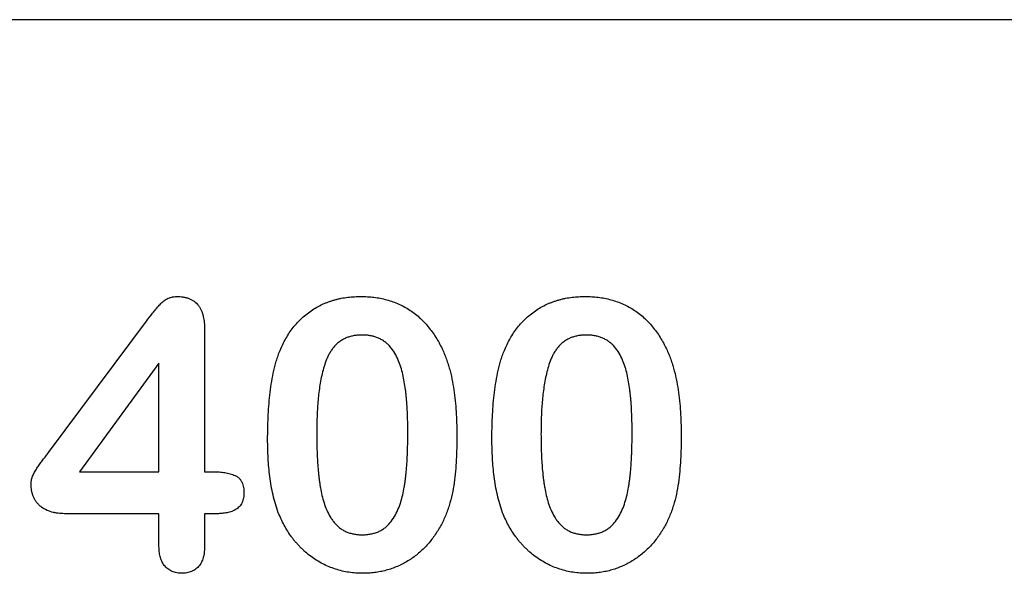
# Model space of a CAD drawing. Extents: x -8 to 3006, y 25 to 2120.
# Drawn here: x 1307 to 1378, y 1121 to 1161 of the extents above; entities that cross this region are included whole.
import ezdxf

# ---------------------------------------------------------------- set-up
doc = ezdxf.new("R2010")
doc.units = 0
doc.header["$LTSCALE"] = 10
doc.header["$MEASUREMENT"] = 0
doc.layers.add('DUENN-18', color=94, linetype='CONTINUOUS')
doc.layers.add('SICHTBAR', color=7, linetype='CONTINUOUS')

msp = doc.modelspace()

# ---------------------------------------------------------------- linework, layer by layer
at = {"layer": 'DUENN-18'}
for p, q in [((1309.426, 1129.748), (1316.41, 1139.127)), ((1320.558, 1138.592), (1320.558, 1128.385)), ((1317.308, 1136.135), (1311.64, 1128.385)), ((1317.308, 1128.385), (1317.308, 1136.135)), ((1311.64, 1128.385), (1317.308, 1128.385)), ((1320.558, 1128.385), (1321.125, 1128.385)), ((1317.308, 1125.385), (1310.691, 1125.385)), ((1317.308, 1123.045), (1317.308, 1125.385)), ((1320.558, 1125.385), (1320.558, 1123.045)), ((1321.363, 1125.385), (1320.558, 1125.385))]:
    msp.add_line(p, q, dxfattribs=at)
for points, knots in [([(1316.41, 1139.127), (1316.556, 1139.32), (1316.702, 1139.514), (1316.929, 1139.797), (1317.006, 1139.89), (1317.163, 1140.075), (1317.243, 1140.166), (1317.366, 1140.3), (1317.408, 1140.343), (1317.494, 1140.429), (1317.538, 1140.47), (1317.629, 1140.55), (1317.676, 1140.589), (1317.75, 1140.641), (1317.776, 1140.658), (1317.827, 1140.689), (1317.854, 1140.704), (1317.934, 1140.746), (1317.99, 1140.77), (1318.104, 1140.813), (1318.162, 1140.83), (1318.251, 1140.851), (1318.281, 1140.856), (1318.34, 1140.866), (1318.37, 1140.869), (1318.461, 1140.878), (1318.521, 1140.882), (1318.582, 1140.885)], [0, 0, 0, 0, 0.25, 0.25, 0.375, 0.375, 0.5, 0.5, 0.5625, 0.5625, 0.625, 0.625, 0.6875, 0.6875, 0.71875, 0.71875, 0.75, 0.75, 0.8125, 0.8125, 0.875, 0.875, 0.90625, 0.90625, 0.9375, 0.9375, 1, 1, 1, 1]), ([(1318.582, 1140.885), (1318.726, 1140.88), (1318.871, 1140.875), (1319.049, 1140.85), (1319.085, 1140.844), (1319.156, 1140.829), (1319.191, 1140.821), (1319.296, 1140.794), (1319.365, 1140.772), (1319.5, 1140.719), (1319.566, 1140.69), (1319.693, 1140.622), (1319.755, 1140.583), (1319.93, 1140.455), (1320.033, 1140.352), (1320.167, 1140.181), (1320.207, 1140.121), (1320.28, 1139.996), (1320.312, 1139.931), (1320.368, 1139.798), (1320.392, 1139.73), (1320.436, 1139.592), (1320.454, 1139.522), (1320.487, 1139.381), (1320.501, 1139.31), (1320.523, 1139.168), (1320.532, 1139.096), (1320.551, 1138.881), (1320.554, 1138.736), (1320.558, 1138.592)], [0, 0, 0, 0, 0.125, 0.125, 0.15625, 0.15625, 0.1875, 0.1875, 0.25, 0.25, 0.3125, 0.3125, 0.375, 0.375, 0.5, 0.5, 0.5625, 0.5625, 0.625, 0.625, 0.6875, 0.6875, 0.75, 0.75, 0.8125, 0.8125, 0.875, 0.875, 1, 1, 1, 1]), ([(1325.898, 1136.936), (1325.96, 1137.08), (1326.021, 1137.224), (1326.153, 1137.507), (1326.224, 1137.647), (1326.451, 1138.058), (1326.619, 1138.323), (1326.902, 1138.698), (1327.002, 1138.819), (1327.21, 1139.052), (1327.319, 1139.166), (1327.544, 1139.384), (1327.661, 1139.488), (1327.904, 1139.685), (1328.03, 1139.778), (1328.288, 1139.956), (1328.42, 1140.04), (1328.692, 1140.194), (1328.833, 1140.263), (1329.046, 1140.361), (1329.118, 1140.393), (1329.263, 1140.452), (1329.336, 1140.481), (1329.483, 1140.534), (1329.557, 1140.558), (1329.707, 1140.605), (1329.782, 1140.627), (1329.933, 1140.669), (1330.008, 1140.689), (1330.161, 1140.725), (1330.237, 1140.742), (1330.467, 1140.787), (1330.622, 1140.811), (1330.855, 1140.839), (1330.933, 1140.848), (1331.089, 1140.862), (1331.167, 1140.867), (1331.402, 1140.88), (1331.558, 1140.882), (1331.715, 1140.885)], [0, 0, 0, 0, 0.0625, 0.0625, 0.125, 0.125, 0.25, 0.25, 0.3125, 0.3125, 0.375, 0.375, 0.4375, 0.4375, 0.5, 0.5, 0.5625, 0.5625, 0.625, 0.625, 0.65625, 0.65625, 0.6875, 0.6875, 0.71875, 0.71875, 0.75, 0.75, 0.78125, 0.78125, 0.8125, 0.8125, 0.875, 0.875, 0.90625, 0.90625, 0.9375, 0.9375, 1, 1, 1, 1]), ([(1331.715, 1140.885), (1331.869, 1140.881), (1332.024, 1140.878), (1332.333, 1140.862), (1332.487, 1140.85), (1332.948, 1140.795), (1333.252, 1140.734), (1333.7, 1140.612), (1333.848, 1140.566), (1334.14, 1140.463), (1334.283, 1140.405), (1334.566, 1140.278), (1334.704, 1140.209), (1334.975, 1140.06), (1335.108, 1139.98), (1335.365, 1139.808), (1335.489, 1139.715), (1335.731, 1139.522), (1335.848, 1139.421), (1336.075, 1139.211), (1336.184, 1139.101), (1336.393, 1138.873), (1336.493, 1138.755), (1336.685, 1138.512), (1336.777, 1138.388), (1336.954, 1138.133), (1337.038, 1138.004), (1337.199, 1137.74), (1337.275, 1137.605), (1337.418, 1137.331), (1337.486, 1137.192), (1337.555, 1137.053)], [0, 0, 0, 0, 0.0625, 0.0625, 0.125, 0.125, 0.25, 0.25, 0.3125, 0.3125, 0.375, 0.375, 0.4375, 0.4375, 0.5, 0.5, 0.5625, 0.5625, 0.625, 0.625, 0.6875, 0.6875, 0.75, 0.75, 0.8125, 0.8125, 0.875, 0.875, 0.9375, 0.9375, 1, 1, 1, 1]), ([(1341.898, 1136.936), (1341.96, 1137.08), (1342.021, 1137.224), (1342.153, 1137.507), (1342.224, 1137.647), (1342.451, 1138.058), (1342.619, 1138.323), (1342.902, 1138.698), (1343.002, 1138.819), (1343.21, 1139.052), (1343.319, 1139.166), (1343.544, 1139.384), (1343.661, 1139.488), (1343.904, 1139.685), (1344.03, 1139.778), (1344.288, 1139.956), (1344.42, 1140.04), (1344.692, 1140.194), (1344.833, 1140.263), (1345.046, 1140.361), (1345.118, 1140.393), (1345.263, 1140.452), (1345.336, 1140.481), (1345.483, 1140.534), (1345.557, 1140.558), (1345.707, 1140.605), (1345.782, 1140.627), (1345.933, 1140.669), (1346.008, 1140.689), (1346.161, 1140.725), (1346.237, 1140.742), (1346.467, 1140.787), (1346.622, 1140.811), (1346.855, 1140.839), (1346.933, 1140.848), (1347.089, 1140.862), (1347.167, 1140.867), (1347.402, 1140.88), (1347.558, 1140.882), (1347.715, 1140.885)], [0, 0, 0, 0, 0.0625, 0.0625, 0.125, 0.125, 0.25, 0.25, 0.3125, 0.3125, 0.375, 0.375, 0.4375, 0.4375, 0.5, 0.5, 0.5625, 0.5625, 0.625, 0.625, 0.65625, 0.65625, 0.6875, 0.6875, 0.71875, 0.71875, 0.75, 0.75, 0.78125, 0.78125, 0.8125, 0.8125, 0.875, 0.875, 0.90625, 0.90625, 0.9375, 0.9375, 1, 1, 1, 1]), ([(1347.715, 1140.885), (1347.869, 1140.881), (1348.024, 1140.878), (1348.333, 1140.862), (1348.487, 1140.85), (1348.948, 1140.795), (1349.252, 1140.734), (1349.7, 1140.612), (1349.848, 1140.566), (1350.14, 1140.463), (1350.283, 1140.405), (1350.566, 1140.278), (1350.704, 1140.209), (1350.975, 1140.06), (1351.108, 1139.98), (1351.365, 1139.808), (1351.489, 1139.715), (1351.731, 1139.522), (1351.848, 1139.421), (1352.075, 1139.211), (1352.184, 1139.101), (1352.393, 1138.873), (1352.493, 1138.755), (1352.685, 1138.512), (1352.777, 1138.388), (1352.954, 1138.133), (1353.038, 1138.004), (1353.199, 1137.74), (1353.275, 1137.605), (1353.418, 1137.331), (1353.486, 1137.192), (1353.555, 1137.053)], [0, 0, 0, 0, 0.0625, 0.0625, 0.125, 0.125, 0.25, 0.25, 0.3125, 0.3125, 0.375, 0.375, 0.4375, 0.4375, 0.5, 0.5, 0.5625, 0.5625, 0.625, 0.625, 0.6875, 0.6875, 0.75, 0.75, 0.8125, 0.8125, 0.875, 0.875, 0.9375, 0.9375, 1, 1, 1, 1]), ([(1331.773, 1138.135), (1331.683, 1138.132), (1331.592, 1138.129), (1331.457, 1138.12), (1331.412, 1138.116), (1331.322, 1138.106), (1331.278, 1138.099), (1331.144, 1138.077), (1331.055, 1138.057), (1330.881, 1138.009), (1330.794, 1137.982), (1330.625, 1137.917), (1330.543, 1137.88), (1330.383, 1137.794), (1330.306, 1137.746), (1330.158, 1137.642), (1330.087, 1137.586), (1329.952, 1137.465), (1329.889, 1137.4), (1329.769, 1137.265), (1329.713, 1137.194), (1329.606, 1137.048), (1329.555, 1136.972), (1329.461, 1136.818), (1329.418, 1136.738), (1329.339, 1136.575), (1329.303, 1136.493), (1329.201, 1136.241), (1329.141, 1136.07), (1329.035, 1135.724), (1328.988, 1135.55), (1328.905, 1135.198), (1328.869, 1135.02), (1328.804, 1134.665), (1328.775, 1134.486), (1328.723, 1134.128), (1328.701, 1133.949), (1328.663, 1133.589), (1328.647, 1133.409), (1328.605, 1132.868), (1328.587, 1132.507), (1328.565, 1131.784), (1328.562, 1131.422), (1328.558, 1131.061)], [0, 0, 0, 0, 0.03125, 0.03125, 0.046875, 0.046875, 0.0625, 0.0625, 0.09375, 0.09375, 0.125, 0.125, 0.15625, 0.15625, 0.1875, 0.1875, 0.21875, 0.21875, 0.25, 0.25, 0.28125, 0.28125, 0.3125, 0.3125, 0.34375, 0.34375, 0.375, 0.375, 0.4375, 0.4375, 0.5, 0.5, 0.5625, 0.5625, 0.625, 0.625, 0.6875, 0.6875, 0.75, 0.75, 0.875, 0.875, 1, 1, 1, 1]), ([(1335.058, 1131.166), (1335.058, 1131.346), (1335.058, 1131.526), (1335.053, 1131.886), (1335.047, 1132.066), (1335.035, 1132.425), (1335.027, 1132.605), (1335.009, 1132.964), (1334.999, 1133.144), (1334.978, 1133.413), (1334.971, 1133.503), (1334.954, 1133.682), (1334.945, 1133.772), (1334.926, 1133.95), (1334.917, 1134.04), (1334.895, 1134.219), (1334.883, 1134.308), (1334.845, 1134.575), (1334.816, 1134.753), (1334.751, 1135.106), (1334.714, 1135.283), (1334.627, 1135.632), (1334.577, 1135.805), (1334.461, 1136.146), (1334.395, 1136.314), (1334.242, 1136.64), (1334.156, 1136.798), (1333.96, 1137.101), (1333.851, 1137.245), (1333.667, 1137.443), (1333.602, 1137.505), (1333.464, 1137.621), (1333.391, 1137.674), (1333.241, 1137.773), (1333.163, 1137.818), (1333.001, 1137.898), (1332.918, 1137.933), (1332.791, 1137.979), (1332.749, 1137.993), (1332.663, 1138.02), (1332.619, 1138.032), (1332.532, 1138.054), (1332.488, 1138.065), (1332.4, 1138.083), (1332.356, 1138.091), (1332.223, 1138.112), (1332.133, 1138.12), (1331.953, 1138.131), (1331.863, 1138.133), (1331.773, 1138.135)], [0, 0, 0, 0, 0.0625, 0.0625, 0.125, 0.125, 0.1875, 0.1875, 0.25, 0.25, 0.28125, 0.28125, 0.3125, 0.3125, 0.34375, 0.34375, 0.375, 0.375, 0.4375, 0.4375, 0.5, 0.5, 0.5625, 0.5625, 0.625, 0.625, 0.6875, 0.6875, 0.75, 0.75, 0.78125, 0.78125, 0.8125, 0.8125, 0.84375, 0.84375, 0.875, 0.875, 0.890625, 0.890625, 0.90625, 0.90625, 0.921875, 0.921875, 0.9375, 0.9375, 0.96875, 0.96875, 1, 1, 1, 1]), ([(1347.773, 1138.135), (1347.683, 1138.132), (1347.592, 1138.129), (1347.457, 1138.12), (1347.412, 1138.116), (1347.322, 1138.106), (1347.278, 1138.099), (1347.144, 1138.077), (1347.055, 1138.057), (1346.881, 1138.009), (1346.794, 1137.982), (1346.625, 1137.917), (1346.543, 1137.88), (1346.383, 1137.794), (1346.306, 1137.746), (1346.158, 1137.642), (1346.087, 1137.586), (1345.952, 1137.465), (1345.889, 1137.4), (1345.769, 1137.265), (1345.713, 1137.194), (1345.606, 1137.048), (1345.555, 1136.972), (1345.461, 1136.818), (1345.418, 1136.738), (1345.339, 1136.575), (1345.303, 1136.493), (1345.201, 1136.241), (1345.141, 1136.07), (1345.035, 1135.724), (1344.988, 1135.55), (1344.905, 1135.198), (1344.869, 1135.02), (1344.804, 1134.665), (1344.775, 1134.486), (1344.723, 1134.128), (1344.701, 1133.949), (1344.663, 1133.589), (1344.647, 1133.409), (1344.605, 1132.868), (1344.587, 1132.507), (1344.565, 1131.784), (1344.562, 1131.422), (1344.558, 1131.061)], [0, 0, 0, 0, 0.03125, 0.03125, 0.046875, 0.046875, 0.0625, 0.0625, 0.09375, 0.09375, 0.125, 0.125, 0.15625, 0.15625, 0.1875, 0.1875, 0.21875, 0.21875, 0.25, 0.25, 0.28125, 0.28125, 0.3125, 0.3125, 0.34375, 0.34375, 0.375, 0.375, 0.4375, 0.4375, 0.5, 0.5, 0.5625, 0.5625, 0.625, 0.625, 0.6875, 0.6875, 0.75, 0.75, 0.875, 0.875, 1, 1, 1, 1]), ([(1351.058, 1131.166), (1351.058, 1131.346), (1351.058, 1131.526), (1351.053, 1131.886), (1351.047, 1132.066), (1351.035, 1132.425), (1351.027, 1132.605), (1351.009, 1132.964), (1350.999, 1133.144), (1350.978, 1133.413), (1350.971, 1133.503), (1350.954, 1133.682), (1350.945, 1133.772), (1350.926, 1133.95), (1350.917, 1134.04), (1350.895, 1134.219), (1350.883, 1134.308), (1350.845, 1134.575), (1350.816, 1134.753), (1350.751, 1135.106), (1350.714, 1135.283), (1350.627, 1135.632), (1350.577, 1135.805), (1350.461, 1136.146), (1350.395, 1136.314), (1350.242, 1136.64), (1350.156, 1136.798), (1349.96, 1137.101), (1349.851, 1137.245), (1349.667, 1137.443), (1349.602, 1137.505), (1349.464, 1137.621), (1349.391, 1137.674), (1349.241, 1137.773), (1349.163, 1137.818), (1349.001, 1137.898), (1348.918, 1137.933), (1348.791, 1137.979), (1348.749, 1137.993), (1348.663, 1138.02), (1348.619, 1138.032), (1348.532, 1138.054), (1348.488, 1138.065), (1348.4, 1138.083), (1348.356, 1138.091), (1348.223, 1138.112), (1348.133, 1138.12), (1347.953, 1138.131), (1347.863, 1138.133), (1347.773, 1138.135)], [0, 0, 0, 0, 0.0625, 0.0625, 0.125, 0.125, 0.1875, 0.1875, 0.25, 0.25, 0.28125, 0.28125, 0.3125, 0.3125, 0.34375, 0.34375, 0.375, 0.375, 0.4375, 0.4375, 0.5, 0.5, 0.5625, 0.5625, 0.625, 0.625, 0.6875, 0.6875, 0.75, 0.75, 0.78125, 0.78125, 0.8125, 0.8125, 0.84375, 0.84375, 0.875, 0.875, 0.890625, 0.890625, 0.90625, 0.90625, 0.921875, 0.921875, 0.9375, 0.9375, 0.96875, 0.96875, 1, 1, 1, 1]), ([(1325.058, 1130.682), (1325.06, 1130.946), (1325.061, 1131.21), (1325.071, 1131.739), (1325.081, 1132.003), (1325.107, 1132.531), (1325.123, 1132.794), (1325.162, 1133.322), (1325.186, 1133.585), (1325.245, 1134.11), (1325.279, 1134.372), (1325.36, 1134.894), (1325.407, 1135.154), (1325.489, 1135.542), (1325.517, 1135.671), (1325.579, 1135.928), (1325.612, 1136.057), (1325.684, 1136.311), (1325.724, 1136.437), (1325.809, 1136.687), (1325.854, 1136.811), (1325.898, 1136.936)], [0, 0, 0, 0, 0.125, 0.125, 0.25, 0.25, 0.375, 0.375, 0.5, 0.5, 0.625, 0.625, 0.75, 0.75, 0.8125, 0.8125, 0.875, 0.875, 0.9375, 0.9375, 1, 1, 1, 1]), ([(1337.555, 1137.053), (1337.606, 1136.933), (1337.658, 1136.813), (1337.757, 1136.57), (1337.803, 1136.448), (1337.888, 1136.201), (1337.927, 1136.076), (1338.001, 1135.825), (1338.036, 1135.699), (1338.136, 1135.32), (1338.194, 1135.065), (1338.291, 1134.551), (1338.332, 1134.293), (1338.403, 1133.775), (1338.433, 1133.515), (1338.481, 1132.994), (1338.501, 1132.733), (1338.531, 1132.211), (1338.542, 1131.95), (1338.554, 1131.427), (1338.556, 1131.166), (1338.558, 1130.904)], [0, 0, 0, 0, 0.0625, 0.0625, 0.125, 0.125, 0.1875, 0.1875, 0.25, 0.25, 0.375, 0.375, 0.5, 0.5, 0.625, 0.625, 0.75, 0.75, 0.875, 0.875, 1, 1, 1, 1]), ([(1341.058, 1130.682), (1341.06, 1130.946), (1341.061, 1131.21), (1341.071, 1131.739), (1341.081, 1132.003), (1341.107, 1132.531), (1341.123, 1132.794), (1341.162, 1133.322), (1341.186, 1133.585), (1341.245, 1134.11), (1341.279, 1134.372), (1341.36, 1134.894), (1341.407, 1135.154), (1341.489, 1135.542), (1341.517, 1135.671), (1341.579, 1135.928), (1341.612, 1136.057), (1341.684, 1136.311), (1341.724, 1136.437), (1341.809, 1136.687), (1341.854, 1136.811), (1341.898, 1136.936)], [0, 0, 0, 0, 0.125, 0.125, 0.25, 0.25, 0.375, 0.375, 0.5, 0.5, 0.625, 0.625, 0.75, 0.75, 0.8125, 0.8125, 0.875, 0.875, 0.9375, 0.9375, 1, 1, 1, 1]), ([(1353.555, 1137.053), (1353.606, 1136.933), (1353.658, 1136.813), (1353.757, 1136.57), (1353.803, 1136.448), (1353.888, 1136.201), (1353.927, 1136.076), (1354.001, 1135.825), (1354.036, 1135.699), (1354.136, 1135.32), (1354.194, 1135.065), (1354.291, 1134.551), (1354.332, 1134.293), (1354.403, 1133.775), (1354.433, 1133.515), (1354.481, 1132.994), (1354.501, 1132.733), (1354.531, 1132.211), (1354.542, 1131.95), (1354.554, 1131.427), (1354.556, 1131.166), (1354.558, 1130.904)], [0, 0, 0, 0, 0.0625, 0.0625, 0.125, 0.125, 0.1875, 0.1875, 0.25, 0.25, 0.375, 0.375, 0.5, 0.5, 0.625, 0.625, 0.75, 0.75, 0.875, 0.875, 1, 1, 1, 1]), ([(1328.558, 1131.061), (1328.559, 1130.878), (1328.559, 1130.695), (1328.564, 1130.329), (1328.569, 1130.146), (1328.582, 1129.78), (1328.589, 1129.597), (1328.607, 1129.232), (1328.617, 1129.049), (1328.644, 1128.684), (1328.66, 1128.502), (1328.687, 1128.228), (1328.697, 1128.137), (1328.717, 1127.956), (1328.729, 1127.865), (1328.754, 1127.684), (1328.767, 1127.593), (1328.796, 1127.412), (1328.81, 1127.322), (1328.857, 1127.051), (1328.893, 1126.872), (1328.977, 1126.516), (1329.025, 1126.339), (1329.136, 1125.99), (1329.2, 1125.818), (1329.347, 1125.483), (1329.432, 1125.32), (1329.573, 1125.084), (1329.623, 1125.007), (1329.729, 1124.857), (1329.785, 1124.784), (1329.875, 1124.681), (1329.906, 1124.647), (1329.97, 1124.582), (1330.003, 1124.55), (1330.07, 1124.488), (1330.104, 1124.457), (1330.174, 1124.398), (1330.21, 1124.369), (1330.283, 1124.315), (1330.321, 1124.29), (1330.399, 1124.241), (1330.439, 1124.218), (1330.519, 1124.174), (1330.559, 1124.153), (1330.642, 1124.112), (1330.683, 1124.094), (1330.81, 1124.042), (1330.898, 1124.014), (1331.075, 1123.966), (1331.164, 1123.946), (1331.299, 1123.922), (1331.344, 1123.915), (1331.435, 1123.903), (1331.481, 1123.898), (1331.618, 1123.888), (1331.709, 1123.887), (1331.801, 1123.885)], [0, 0, 0, 0, 0.0625, 0.0625, 0.125, 0.125, 0.1875, 0.1875, 0.25, 0.25, 0.3125, 0.3125, 0.34375, 0.34375, 0.375, 0.375, 0.40625, 0.40625, 0.4375, 0.4375, 0.5, 0.5, 0.5625, 0.5625, 0.625, 0.625, 0.6875, 0.6875, 0.71875, 0.71875, 0.75, 0.75, 0.765625, 0.765625, 0.78125, 0.78125, 0.796875, 0.796875, 0.8125, 0.8125, 0.828125, 0.828125, 0.84375, 0.84375, 0.859375, 0.859375, 0.875, 0.875, 0.90625, 0.90625, 0.9375, 0.9375, 0.953125, 0.953125, 0.96875, 0.96875, 1, 1, 1, 1]), ([(1331.801, 1123.885), (1331.893, 1123.887), (1331.986, 1123.888), (1332.125, 1123.898), (1332.171, 1123.902), (1332.263, 1123.913), (1332.309, 1123.92), (1332.446, 1123.944), (1332.537, 1123.965), (1332.671, 1124.003), (1332.715, 1124.016), (1332.804, 1124.045), (1332.847, 1124.061), (1332.977, 1124.112), (1333.061, 1124.151), (1333.223, 1124.242), (1333.301, 1124.293), (1333.45, 1124.403), (1333.522, 1124.462), (1333.658, 1124.589), (1333.722, 1124.656), (1333.902, 1124.868), (1334.009, 1125.022), (1334.198, 1125.341), (1334.282, 1125.507), (1334.429, 1125.848), (1334.493, 1126.023), (1334.606, 1126.376), (1334.655, 1126.556), (1334.74, 1126.917), (1334.775, 1127.099), (1334.82, 1127.374), (1334.834, 1127.466), (1334.861, 1127.649), (1334.874, 1127.741), (1334.897, 1127.925), (1334.908, 1128.017), (1334.927, 1128.202), (1334.936, 1128.294), (1334.961, 1128.571), (1334.978, 1128.756), (1335.005, 1129.126), (1335.015, 1129.312), (1335.027, 1129.59), (1335.03, 1129.682), (1335.036, 1129.868), (1335.039, 1129.96), (1335.047, 1130.239), (1335.053, 1130.424), (1335.058, 1130.795), (1335.058, 1130.981), (1335.058, 1131.166)], [0, 0, 0, 0, 0.03125, 0.03125, 0.046875, 0.046875, 0.0625, 0.0625, 0.09375, 0.09375, 0.109375, 0.109375, 0.125, 0.125, 0.15625, 0.15625, 0.1875, 0.1875, 0.21875, 0.21875, 0.25, 0.25, 0.3125, 0.3125, 0.375, 0.375, 0.4375, 0.4375, 0.5, 0.5, 0.5625, 0.5625, 0.59375, 0.59375, 0.625, 0.625, 0.65625, 0.65625, 0.6875, 0.6875, 0.75, 0.75, 0.8125, 0.8125, 0.84375, 0.84375, 0.875, 0.875, 0.9375, 0.9375, 1, 1, 1, 1]), ([(1338.558, 1130.904), (1338.554, 1130.351), (1338.547, 1129.797), (1338.502, 1128.968), (1338.48, 1128.692), (1338.427, 1128.141), (1338.397, 1127.866), (1338.322, 1127.317), (1338.276, 1127.044), (1338.159, 1126.503), (1338.088, 1126.235), (1337.963, 1125.839), (1337.919, 1125.708), (1337.825, 1125.447), (1337.775, 1125.318), (1337.666, 1125.064), (1337.608, 1124.938), (1337.486, 1124.69), (1337.423, 1124.567), (1337.359, 1124.444)], [0, 0, 0, 0, 0.25, 0.25, 0.375, 0.375, 0.5, 0.5, 0.625, 0.625, 0.75, 0.75, 0.8125, 0.8125, 0.875, 0.875, 0.9375, 0.9375, 1, 1, 1, 1]), ([(1344.558, 1131.061), (1344.559, 1130.878), (1344.559, 1130.695), (1344.564, 1130.329), (1344.569, 1130.146), (1344.582, 1129.78), (1344.589, 1129.597), (1344.607, 1129.232), (1344.617, 1129.049), (1344.644, 1128.684), (1344.66, 1128.502), (1344.687, 1128.228), (1344.697, 1128.137), (1344.717, 1127.956), (1344.729, 1127.865), (1344.754, 1127.684), (1344.767, 1127.593), (1344.796, 1127.412), (1344.81, 1127.322), (1344.857, 1127.051), (1344.893, 1126.872), (1344.977, 1126.516), (1345.025, 1126.339), (1345.136, 1125.99), (1345.2, 1125.818), (1345.347, 1125.483), (1345.432, 1125.32), (1345.573, 1125.084), (1345.623, 1125.007), (1345.729, 1124.857), (1345.785, 1124.784), (1345.875, 1124.681), (1345.906, 1124.647), (1345.97, 1124.582), (1346.003, 1124.55), (1346.07, 1124.488), (1346.104, 1124.457), (1346.174, 1124.398), (1346.21, 1124.369), (1346.283, 1124.315), (1346.321, 1124.29), (1346.399, 1124.241), (1346.439, 1124.218), (1346.519, 1124.174), (1346.559, 1124.153), (1346.642, 1124.112), (1346.683, 1124.094), (1346.81, 1124.042), (1346.898, 1124.014), (1347.075, 1123.966), (1347.164, 1123.946), (1347.299, 1123.922), (1347.344, 1123.915), (1347.435, 1123.903), (1347.481, 1123.898), (1347.618, 1123.888), (1347.709, 1123.887), (1347.801, 1123.885)], [0, 0, 0, 0, 0.0625, 0.0625, 0.125, 0.125, 0.1875, 0.1875, 0.25, 0.25, 0.3125, 0.3125, 0.34375, 0.34375, 0.375, 0.375, 0.40625, 0.40625, 0.4375, 0.4375, 0.5, 0.5, 0.5625, 0.5625, 0.625, 0.625, 0.6875, 0.6875, 0.71875, 0.71875, 0.75, 0.75, 0.765625, 0.765625, 0.78125, 0.78125, 0.796875, 0.796875, 0.8125, 0.8125, 0.828125, 0.828125, 0.84375, 0.84375, 0.859375, 0.859375, 0.875, 0.875, 0.90625, 0.90625, 0.9375, 0.9375, 0.953125, 0.953125, 0.96875, 0.96875, 1, 1, 1, 1]), ([(1347.801, 1123.885), (1347.893, 1123.887), (1347.986, 1123.888), (1348.125, 1123.898), (1348.171, 1123.902), (1348.263, 1123.913), (1348.309, 1123.92), (1348.446, 1123.944), (1348.537, 1123.965), (1348.671, 1124.003), (1348.715, 1124.016), (1348.804, 1124.045), (1348.847, 1124.061), (1348.977, 1124.112), (1349.061, 1124.151), (1349.223, 1124.242), (1349.301, 1124.293), (1349.45, 1124.403), (1349.522, 1124.462), (1349.658, 1124.589), (1349.722, 1124.656), (1349.902, 1124.868), (1350.009, 1125.022), (1350.198, 1125.341), (1350.282, 1125.507), (1350.429, 1125.848), (1350.493, 1126.023), (1350.606, 1126.376), (1350.655, 1126.556), (1350.74, 1126.917), (1350.775, 1127.099), (1350.82, 1127.374), (1350.834, 1127.466), (1350.861, 1127.649), (1350.874, 1127.741), (1350.897, 1127.925), (1350.908, 1128.017), (1350.927, 1128.202), (1350.936, 1128.294), (1350.961, 1128.571), (1350.978, 1128.756), (1351.005, 1129.126), (1351.015, 1129.312), (1351.027, 1129.59), (1351.03, 1129.682), (1351.036, 1129.868), (1351.039, 1129.96), (1351.047, 1130.239), (1351.053, 1130.424), (1351.058, 1130.795), (1351.058, 1130.981), (1351.058, 1131.166)], [0, 0, 0, 0, 0.03125, 0.03125, 0.046875, 0.046875, 0.0625, 0.0625, 0.09375, 0.09375, 0.109375, 0.109375, 0.125, 0.125, 0.15625, 0.15625, 0.1875, 0.1875, 0.21875, 0.21875, 0.25, 0.25, 0.3125, 0.3125, 0.375, 0.375, 0.4375, 0.4375, 0.5, 0.5, 0.5625, 0.5625, 0.59375, 0.59375, 0.625, 0.625, 0.65625, 0.65625, 0.6875, 0.6875, 0.75, 0.75, 0.8125, 0.8125, 0.84375, 0.84375, 0.875, 0.875, 0.9375, 0.9375, 1, 1, 1, 1]), ([(1354.558, 1130.904), (1354.554, 1130.351), (1354.547, 1129.797), (1354.502, 1128.968), (1354.48, 1128.692), (1354.427, 1128.141), (1354.397, 1127.866), (1354.322, 1127.317), (1354.276, 1127.044), (1354.159, 1126.503), (1354.088, 1126.235), (1353.963, 1125.839), (1353.919, 1125.708), (1353.825, 1125.447), (1353.775, 1125.318), (1353.666, 1125.064), (1353.608, 1124.938), (1353.486, 1124.69), (1353.423, 1124.567), (1353.359, 1124.444)], [0, 0, 0, 0, 0.25, 0.25, 0.375, 0.375, 0.5, 0.5, 0.625, 0.625, 0.75, 0.75, 0.8125, 0.8125, 0.875, 0.875, 0.9375, 0.9375, 1, 1, 1, 1]), ([(1325.82, 1125.459), (1325.748, 1125.668), (1325.677, 1125.877), (1325.55, 1126.301), (1325.495, 1126.515), (1325.348, 1127.162), (1325.274, 1127.598), (1325.187, 1128.255), (1325.163, 1128.475), (1325.124, 1128.915), (1325.109, 1129.136), (1325.084, 1129.577), (1325.073, 1129.798), (1325.062, 1130.24), (1325.06, 1130.461), (1325.058, 1130.682)], [0, 0, 0, 0, 0.125, 0.125, 0.25, 0.25, 0.5, 0.5, 0.625, 0.625, 0.75, 0.75, 0.875, 0.875, 1, 1, 1, 1]), ([(1341.82, 1125.459), (1341.748, 1125.668), (1341.677, 1125.877), (1341.55, 1126.301), (1341.495, 1126.515), (1341.348, 1127.162), (1341.274, 1127.598), (1341.187, 1128.255), (1341.163, 1128.475), (1341.124, 1128.915), (1341.109, 1129.136), (1341.084, 1129.577), (1341.073, 1129.798), (1341.062, 1130.24), (1341.06, 1130.461), (1341.058, 1130.682)], [0, 0, 0, 0, 0.125, 0.125, 0.25, 0.25, 0.5, 0.5, 0.625, 0.625, 0.75, 0.75, 0.875, 0.875, 1, 1, 1, 1]), ([(1308.183, 1127.502), (1308.186, 1127.557), (1308.189, 1127.611), (1308.197, 1127.692), (1308.201, 1127.719), (1308.209, 1127.773), (1308.215, 1127.799), (1308.233, 1127.879), (1308.249, 1127.931), (1308.285, 1128.034), (1308.305, 1128.084), (1308.371, 1128.234), (1308.421, 1128.33), (1308.531, 1128.518), (1308.589, 1128.61), (1308.71, 1128.79), (1308.773, 1128.879), (1308.903, 1129.054), (1308.968, 1129.141), (1309.064, 1129.272), (1309.096, 1129.316), (1309.161, 1129.403), (1309.194, 1129.447), (1309.292, 1129.577), (1309.359, 1129.662), (1309.426, 1129.748)], [0, 0, 0, 0, 0.0625, 0.0625, 0.09375, 0.09375, 0.125, 0.125, 0.1875, 0.1875, 0.25, 0.25, 0.375, 0.375, 0.5, 0.5, 0.625, 0.625, 0.75, 0.75, 0.8125, 0.8125, 0.875, 0.875, 1, 1, 1, 1]), ([(1321.125, 1128.385), (1321.255, 1128.384), (1321.385, 1128.382), (1321.58, 1128.372), (1321.644, 1128.367), (1321.774, 1128.354), (1321.838, 1128.346), (1321.967, 1128.327), (1322.031, 1128.316), (1322.159, 1128.293), (1322.223, 1128.279), (1322.349, 1128.249), (1322.412, 1128.232), (1322.536, 1128.194), (1322.598, 1128.172), (1322.718, 1128.122), (1322.777, 1128.094), (1322.89, 1128.028), (1322.944, 1127.991), (1323.017, 1127.927), (1323.041, 1127.904), (1323.084, 1127.856), (1323.105, 1127.83), (1323.163, 1127.751), (1323.196, 1127.694), (1323.252, 1127.576), (1323.275, 1127.515), (1323.312, 1127.39), (1323.326, 1127.326), (1323.356, 1127.134), (1323.361, 1127.003), (1323.367, 1126.873)], [0, 0, 0, 0, 0.125, 0.125, 0.1875, 0.1875, 0.25, 0.25, 0.3125, 0.3125, 0.375, 0.375, 0.4375, 0.4375, 0.5, 0.5, 0.5625, 0.5625, 0.625, 0.625, 0.65625, 0.65625, 0.6875, 0.6875, 0.75, 0.75, 0.8125, 0.8125, 0.875, 0.875, 1, 1, 1, 1]), ([(1310.691, 1125.385), (1310.536, 1125.39), (1310.38, 1125.395), (1310.148, 1125.415), (1310.071, 1125.423), (1309.917, 1125.447), (1309.841, 1125.461), (1309.614, 1125.515), (1309.465, 1125.563), (1309.181, 1125.69), (1309.045, 1125.768), (1308.859, 1125.909), (1308.8, 1125.96), (1308.691, 1126.07), (1308.64, 1126.129), (1308.545, 1126.253), (1308.501, 1126.317), (1308.421, 1126.451), (1308.385, 1126.52), (1308.322, 1126.662), (1308.296, 1126.736), (1308.252, 1126.885), (1308.235, 1126.961), (1308.197, 1127.191), (1308.19, 1127.347), (1308.183, 1127.502)], [0, 0, 0, 0, 0.125, 0.125, 0.1875, 0.1875, 0.25, 0.25, 0.375, 0.375, 0.5, 0.5, 0.5625, 0.5625, 0.625, 0.625, 0.6875, 0.6875, 0.75, 0.75, 0.8125, 0.8125, 0.875, 0.875, 1, 1, 1, 1]), ([(1323.367, 1126.873), (1323.362, 1126.754), (1323.357, 1126.635), (1323.327, 1126.459), (1323.313, 1126.401), (1323.278, 1126.287), (1323.256, 1126.231), (1323.206, 1126.123), (1323.177, 1126.071), (1323.11, 1125.972), (1323.073, 1125.925), (1322.949, 1125.796), (1322.852, 1125.724), (1322.645, 1125.605), (1322.535, 1125.56), (1322.308, 1125.489), (1322.191, 1125.462), (1322.015, 1125.431), (1321.956, 1125.422), (1321.838, 1125.408), (1321.779, 1125.403), (1321.601, 1125.391), (1321.482, 1125.388), (1321.363, 1125.385)], [0, 0, 0, 0, 0.125, 0.125, 0.1875, 0.1875, 0.25, 0.25, 0.3125, 0.3125, 0.375, 0.375, 0.5, 0.5, 0.625, 0.625, 0.75, 0.75, 0.8125, 0.8125, 0.875, 0.875, 1, 1, 1, 1]), ([(1331.844, 1121.135), (1331.679, 1121.139), (1331.515, 1121.143), (1331.186, 1121.165), (1331.022, 1121.181), (1330.696, 1121.229), (1330.535, 1121.26), (1330.214, 1121.336), (1330.056, 1121.383), (1329.743, 1121.485), (1329.589, 1121.541), (1329.284, 1121.666), (1329.135, 1121.735), (1328.843, 1121.888), (1328.701, 1121.971), (1328.422, 1122.146), (1328.286, 1122.239), (1328.021, 1122.435), (1327.893, 1122.538), (1327.706, 1122.699), (1327.644, 1122.753), (1327.524, 1122.866), (1327.465, 1122.923), (1327.349, 1123.04), (1327.293, 1123.1), (1327.181, 1123.221), (1327.127, 1123.283), (1327.019, 1123.407), (1326.966, 1123.47), (1326.863, 1123.599), (1326.813, 1123.664), (1326.668, 1123.863), (1326.576, 1124), (1326.401, 1124.279), (1326.317, 1124.421), (1326.16, 1124.71), (1326.086, 1124.857), (1325.948, 1125.156), (1325.884, 1125.307), (1325.82, 1125.459)], [0, 0, 0, 0, 0.0625, 0.0625, 0.125, 0.125, 0.1875, 0.1875, 0.25, 0.25, 0.3125, 0.3125, 0.375, 0.375, 0.4375, 0.4375, 0.5, 0.5, 0.5625, 0.5625, 0.59375, 0.59375, 0.625, 0.625, 0.65625, 0.65625, 0.6875, 0.6875, 0.71875, 0.71875, 0.75, 0.75, 0.8125, 0.8125, 0.875, 0.875, 0.9375, 0.9375, 1, 1, 1, 1]), ([(1347.844, 1121.135), (1347.679, 1121.139), (1347.515, 1121.143), (1347.186, 1121.165), (1347.022, 1121.181), (1346.696, 1121.229), (1346.535, 1121.26), (1346.214, 1121.336), (1346.056, 1121.383), (1345.743, 1121.485), (1345.589, 1121.541), (1345.284, 1121.666), (1345.135, 1121.735), (1344.843, 1121.888), (1344.701, 1121.971), (1344.422, 1122.146), (1344.286, 1122.239), (1344.021, 1122.435), (1343.893, 1122.538), (1343.706, 1122.699), (1343.644, 1122.753), (1343.524, 1122.866), (1343.465, 1122.923), (1343.349, 1123.04), (1343.293, 1123.1), (1343.181, 1123.221), (1343.127, 1123.283), (1343.019, 1123.407), (1342.966, 1123.47), (1342.863, 1123.599), (1342.813, 1123.664), (1342.668, 1123.863), (1342.576, 1124), (1342.401, 1124.279), (1342.317, 1124.421), (1342.16, 1124.71), (1342.086, 1124.857), (1341.948, 1125.156), (1341.884, 1125.307), (1341.82, 1125.459)], [0, 0, 0, 0, 0.0625, 0.0625, 0.125, 0.125, 0.1875, 0.1875, 0.25, 0.25, 0.3125, 0.3125, 0.375, 0.375, 0.4375, 0.4375, 0.5, 0.5, 0.5625, 0.5625, 0.59375, 0.59375, 0.625, 0.625, 0.65625, 0.65625, 0.6875, 0.6875, 0.71875, 0.71875, 0.75, 0.75, 0.8125, 0.8125, 0.875, 0.875, 0.9375, 0.9375, 1, 1, 1, 1]), ([(1337.359, 1124.444), (1337.212, 1124.203), (1337.064, 1123.963), (1336.819, 1123.619), (1336.734, 1123.508), (1336.555, 1123.29), (1336.462, 1123.184), (1336.173, 1122.875), (1335.968, 1122.681), (1335.532, 1122.324), (1335.301, 1122.162), (1334.941, 1121.941), (1334.819, 1121.871), (1334.631, 1121.774), (1334.568, 1121.743), (1334.44, 1121.684), (1334.376, 1121.656), (1334.181, 1121.574), (1334.05, 1121.522), (1333.785, 1121.428), (1333.65, 1121.386), (1333.378, 1121.313), (1333.241, 1121.281), (1332.965, 1121.227), (1332.825, 1121.206), (1332.546, 1121.169), (1332.406, 1121.154), (1332.125, 1121.138), (1331.984, 1121.136), (1331.844, 1121.135)], [0, 0, 0, 0, 0.125, 0.125, 0.1875, 0.1875, 0.25, 0.25, 0.375, 0.375, 0.5, 0.5, 0.5625, 0.5625, 0.59375, 0.59375, 0.625, 0.625, 0.6875, 0.6875, 0.75, 0.75, 0.8125, 0.8125, 0.875, 0.875, 0.9375, 0.9375, 1, 1, 1, 1]), ([(1353.359, 1124.444), (1353.212, 1124.203), (1353.064, 1123.963), (1352.819, 1123.619), (1352.734, 1123.508), (1352.555, 1123.29), (1352.462, 1123.184), (1352.173, 1122.875), (1351.968, 1122.681), (1351.532, 1122.324), (1351.301, 1122.162), (1350.941, 1121.941), (1350.819, 1121.871), (1350.631, 1121.774), (1350.568, 1121.743), (1350.44, 1121.684), (1350.376, 1121.656), (1350.181, 1121.574), (1350.05, 1121.522), (1349.785, 1121.428), (1349.65, 1121.386), (1349.378, 1121.313), (1349.241, 1121.281), (1348.965, 1121.227), (1348.825, 1121.206), (1348.546, 1121.169), (1348.406, 1121.154), (1348.125, 1121.138), (1347.984, 1121.136), (1347.844, 1121.135)], [0, 0, 0, 0, 0.125, 0.125, 0.1875, 0.1875, 0.25, 0.25, 0.375, 0.375, 0.5, 0.5, 0.5625, 0.5625, 0.59375, 0.59375, 0.625, 0.625, 0.6875, 0.6875, 0.75, 0.75, 0.8125, 0.8125, 0.875, 0.875, 0.9375, 0.9375, 1, 1, 1, 1]), ([(1318.933, 1121.135), (1318.815, 1121.141), (1318.697, 1121.147), (1318.464, 1121.188), (1318.35, 1121.223), (1318.134, 1121.32), (1318.032, 1121.381), (1317.844, 1121.526), (1317.759, 1121.61), (1317.65, 1121.75), (1317.616, 1121.799), (1317.555, 1121.9), (1317.527, 1121.953), (1317.453, 1122.114), (1317.415, 1122.227), (1317.371, 1122.399), (1317.359, 1122.457), (1317.339, 1122.573), (1317.332, 1122.632), (1317.315, 1122.808), (1317.312, 1122.927), (1317.308, 1123.045)], [0, 0, 0, 0, 0.125, 0.125, 0.25, 0.25, 0.375, 0.375, 0.5, 0.5, 0.5625, 0.5625, 0.625, 0.625, 0.75, 0.75, 0.8125, 0.8125, 0.875, 0.875, 1, 1, 1, 1]), ([(1320.558, 1123.045), (1320.555, 1122.926), (1320.551, 1122.807), (1320.536, 1122.63), (1320.529, 1122.571), (1320.511, 1122.454), (1320.5, 1122.395), (1320.459, 1122.222), (1320.422, 1122.108), (1320.325, 1121.891), (1320.265, 1121.787), (1320.156, 1121.646), (1320.116, 1121.601), (1320.031, 1121.518), (1319.986, 1121.479), (1319.891, 1121.407), (1319.841, 1121.374), (1319.738, 1121.314), (1319.685, 1121.287), (1319.576, 1121.241), (1319.52, 1121.221), (1319.405, 1121.189), (1319.347, 1121.176), (1319.171, 1121.148), (1319.052, 1121.141), (1318.933, 1121.135)], [0, 0, 0, 0, 0.125, 0.125, 0.1875, 0.1875, 0.25, 0.25, 0.375, 0.375, 0.5, 0.5, 0.5625, 0.5625, 0.625, 0.625, 0.6875, 0.6875, 0.75, 0.75, 0.8125, 0.8125, 0.875, 0.875, 1, 1, 1, 1])]:
    msp.add_open_spline(points, degree=3, knots=knots, dxfattribs=at)
at = {"layer": 'SICHTBAR'}
msp.add_line((2140.858, 1160.635), (1140.858, 1160.635), dxfattribs=at)

doc.saveas('drawing.dxf')
